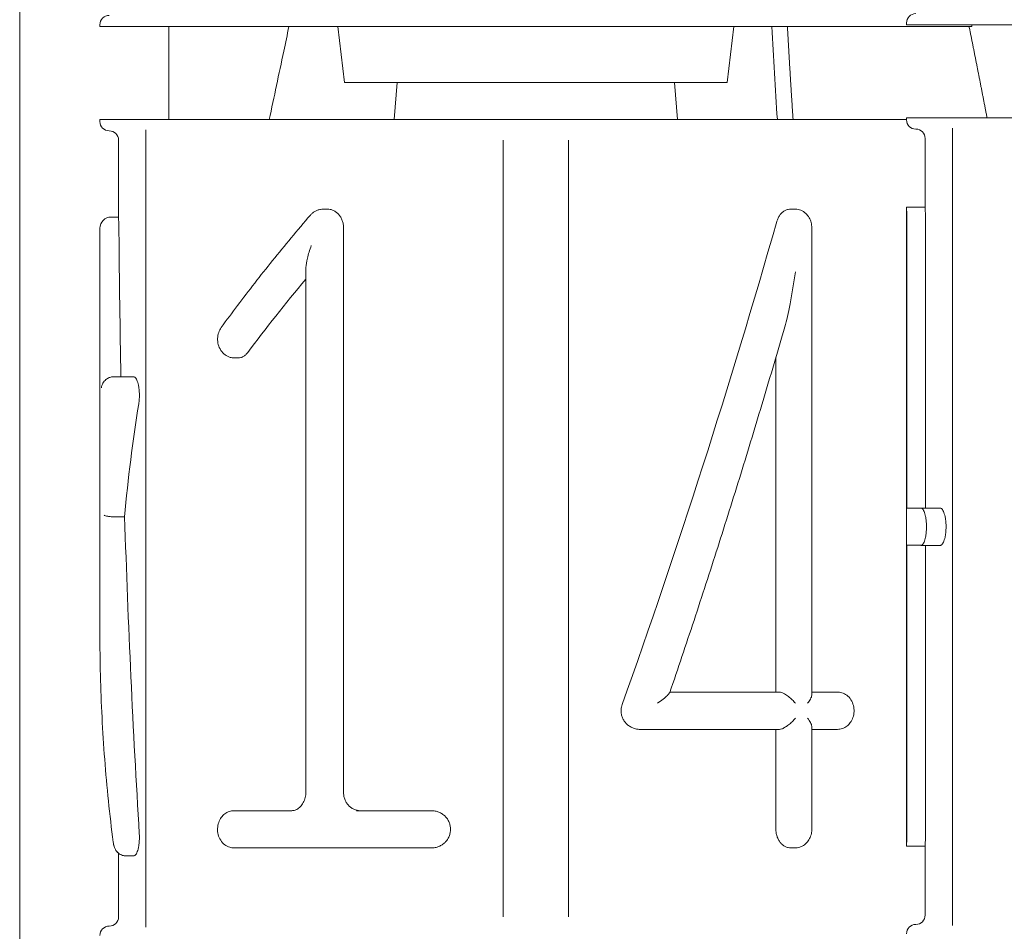
# Model space of a CAD drawing. Units: millimetres. Extents: x 0 to 77630, y 33311 to 51206.
# Drawn here: x 59639 to 59903, y 44187 to 44432 of the extents above; entities that cross this region are included whole.
import ezdxf

# ---------------------------------------------------------------- set-up
doc = ezdxf.new("R2010")
doc.units = ezdxf.units.MM

msp = doc.modelspace()

# ---------------------------------------------------------------- linework, layer by layer
at = {"color": 0, "linetype": 'Continuous', "lineweight": 0, "extrusion": (0, 1, 0)}
for p, q in [((59638.6, 43945.58), (59638.6, 44645.58)), ((59638.6, 43945.58), (59638.6, 44645.58)), ((59876.64, 44430.9), (59876.64, 44430.4)), ((59660.13, 44430.44), (59660.13, 44429.94)), ((59894.13, 44429.94), (59660.13, 44429.94)), ((59678.6, 44404.94), (59678.6, 44429.94)), ((59678.6, 44404.94), (59678.6, 44429.94)), ((59725.79, 44414.95), (59723.95, 44429.94)), ((59828.47, 44414.95), (59830.31, 44429.94)), ((60110.64, 44430.4), (59876.64, 44430.4)), ((59894.13, 44430.4), (59894.13, 44429.94)), ((59725.79, 44414.95), (59828.47, 44414.95)), ((59739.93, 44414.95), (59739.13, 44404.94)), ((59814.33, 44414.95), (59815.13, 44404.94)), ((59660.13, 44404.94), (59876.64, 44404.94)), ((59660.13, 44404.94), (59660.13, 44404.44)), ((59876.64, 44405.4), (60110.64, 44405.4)), ((59876.64, 44405.4), (59876.64, 44404.9)), ((59672.49, 44188.12), (59672.49, 44402.22)), ((59889, 44188.58), (59889, 44402.68)), ((59665.13, 44378.78), (59665.13, 44399.44)), ((59768.38, 44190.89), (59768.38, 44399.45)), ((59785.88, 44190.89), (59785.88, 44399.45)), ((59881.64, 44381.4), (59881.64, 44399.9)), ((59721.13, 44380.93), (59720.13, 44380.93)), ((59845.62, 44380.93), (59846.62, 44380.93)), ((59876.64, 44381.4), (59881.64, 44381.4)), ((59876.64, 44381.4), (59876.64, 44209.87)), ((59665.13, 44378.78), (59663.13, 44378.78)), ((59660.13, 44375.78), (59660.13, 44267.14)), ((59725.52, 44375.93), (59725.52, 44224.4)), ((59851.21, 44250.56), (59851.21, 44375.93)), ((59876.74, 44300.63), (59876.74, 44376.4)), ((59881.75, 44300.63), (59881.75, 44376.4)), ((59715.41, 44364.97), (59715.41, 44224.4)), ((59697.22, 44340.96), (59696.18, 44340.96)), ((59841.57, 44341.13), (59841.57, 44251.23)), ((59663.78, 44335.89), (59667.15, 44335.89)), ((59669.22, 44335.89), (59667.15, 44335.89)), ((59876.74, 44300.63), (59880.55, 44300.63)), ((59880.55, 44300.63), (59885.73, 44300.63)), ((59666.77, 44298.27), (59664.32, 44298.27)), ((59876.74, 44290.67), (59880.38, 44290.67)), ((59876.74, 44214.87), (59876.74, 44290.67)), ((59880.55, 44290.63), (59885.73, 44290.63)), ((59881.75, 44214.87), (59881.75, 44290.63)), ((59813.13, 44251.23), (59842.58, 44251.23)), ((59851.21, 44251.23), (59858.1, 44251.23)), ((59805.1, 44241.23), (59806.14, 44241.23)), ((59842.58, 44241.23), (59806.14, 44241.23)), ((59841.57, 44241.23), (59841.57, 44214.4)), ((59851.21, 44214.4), (59851.21, 44241.91)), ((59858.1, 44241.23), (59851.21, 44241.23)), ((59696.16, 44219.4), (59711.69, 44219.4)), ((59729.01, 44219.4), (59748.12, 44219.4)), ((59749.16, 44219.4), (59748.12, 44219.4)), ((59748.12, 44209.4), (59696.16, 44209.4)), ((59749.16, 44209.4), (59748.12, 44209.4)), ((59845.62, 44209.4), (59846.62, 44209.4)), ((59876.64, 44209.87), (59881.64, 44209.87)), ((59881.64, 44191.36), (59881.64, 44209.87)), ((59665.13, 44190.9), (59665.13, 44207.97)), ((59669.22, 44207.25), (59667.15, 44207.25))]:
    msp.add_line(p, q, dxfattribs=at)
at = {"color": 0, "linetype": 'Continuous', "lineweight": 0, "extrusion": (0, 0, -1)}
for centre, radius, start, end in [((-59879.14, 44430.9), 2.5, 0, 90), ((-59662.63, 44430.44), 2.5, 0, 90), ((-59662.63, 44404.44), 2.5, 270, 0), ((-59879.14, 44404.9), 2.5, 270, 0), ((-59662.63, 44399.44), 2.5, 90, 180), ((-59879.14, 44399.9), 2.5, 90, 180), ((-59663.13, 44375.78), 3, 0, 90), ((-59662.63, 44190.9), 2.5, 180, 270), ((-59879.14, 44191.36), 2.5, 180, 270), ((-59662.63, 44185.9), 2.5, 0, 90), ((-59879.14, 44186.36), 2.5, 0, 90)]:
    msp.add_arc(centre, radius, start, end, dxfattribs=at)
for centre, major_axis, ratio, start_param, end_param in [((59777.13, 44347.95), (-99.62, -322.42), 0.15874, -1.711686, -1.304576), ((59777.13, 44401.16), (0, 603.05), 0.185724, -1.679234, -1.614703), ((59777.13, 44260.49), (0, -221.48), 0.5057, 1.742241, 1.883567), ((59777.13, 44401.16), (0, 603.05), 0.185724, -1.88783, -1.742241), ((59993.64, 44290.67), (-117, 0), 0.001166, 0.042748, 0.251995)]:
    msp.add_ellipse(centre, major_axis=major_axis, ratio=ratio, start_param=start_param, end_param=end_param, dxfattribs=at)
at = {"color": 0, "linetype": 'Continuous', "lineweight": 0}
msp.add_ellipse((59777.13, 44368.86), major_axis=(-108.18, -108.18), ratio=0.267949, start_param=-1.248913, end_param=-1.07073, dxfattribs=at)
for points, knots in [([(59710.87, 44429.94), (59710.41, 44427.73), (59708.65, 44419.38), (59706.88, 44411.05), (59705.58, 44404.94)], [-0.33164831, -0.33164831, -0.33164831, -0.33164831, -0.32487701, -0.30611407, -0.30611407, -0.30611407, -0.30611407]), ([(59720.13, 44380.93), (59719.86, 44380.93), (59719.59, 44380.91), (59719.05, 44380.81), (59718.79, 44380.74), (59718.29, 44380.55), (59718.05, 44380.43), (59717.59, 44380.17), (59717.38, 44380.01), (59716.98, 44379.68), (59716.8, 44379.5), (59716.63, 44379.3)], [3.124937, 3.124937, 3.124937, 3.124937, 3.437742, 3.437742, 3.750547, 3.750547, 4.063352, 4.063352, 4.376158, 4.376158, 4.688963, 4.688963, 4.688963, 4.688963]), ([(59721.13, 44380.93), (59721.4, 44380.93), (59721.68, 44380.9), (59722.25, 44380.78), (59722.53, 44380.68), (59723.06, 44380.43), (59723.32, 44380.27), (59723.8, 44379.9), (59724.02, 44379.69), (59724.42, 44379.25), (59724.6, 44379), (59724.92, 44378.45), (59725.06, 44378.16), (59725.29, 44377.54), (59725.38, 44377.22), (59725.49, 44376.57), (59725.52, 44376.25), (59725.52, 44375.93)], [-7.534808, -7.534808, -7.534808, -7.534808, -6.592957, -6.592957, -5.651106, -5.651106, -4.709255, -4.709255, -3.767404, -3.767404, -2.825553, -2.825553, -1.883702, -1.883702, -0.941851, -0.941851, 0, 0, 0, 0]), ([(59845.62, 44380.93), (59845.37, 44380.93), (59845.11, 44380.9), (59844.59, 44380.78), (59844.33, 44380.68), (59843.83, 44380.43), (59843.59, 44380.27), (59843.15, 44379.9), (59842.94, 44379.69), (59842.58, 44379.24), (59842.41, 44378.99), (59842.11, 44378.45), (59841.98, 44378.15), (59841.85, 44377.76), (59841.82, 44377.67), (59841.79, 44377.57)], [7.579121, 7.579121, 7.579121, 7.579121, 8.527751, 8.527751, 9.476381, 9.476381, 10.425012, 10.425012, 11.373642, 11.373642, 12.314828, 12.314828, 13.256013, 13.256013, 13.531163, 13.531163, 13.531163, 13.531163]), ([(59851.21, 44375.93), (59851.21, 44376.39), (59851.16, 44376.86), (59850.92, 44377.76), (59850.75, 44378.2), (59850.26, 44379.04), (59849.96, 44379.43), (59849.2, 44380.12), (59848.76, 44380.4), (59847.83, 44380.79), (59847.34, 44380.9), (59846.78, 44380.93), (59846.7, 44380.93), (59846.62, 44380.93)], [0, 0, 0, 0, 0.62803, 0.62803, 1.256059, 1.256059, 1.884089, 1.884089, 2.500986, 2.500986, 3.053367, 3.053367, 3.140148, 3.140148, 3.140148, 3.140148]), ([(59876.74, 44376.4), (59876.74, 44376.71), (59876.74, 44377.04), (59876.74, 44377.68), (59876.73, 44378), (59876.72, 44378.62), (59876.72, 44378.91), (59876.7, 44379.46), (59876.7, 44379.71), (59876.68, 44380.15), (59876.68, 44380.36), (59876.66, 44380.73), (59876.66, 44380.89), (59876.65, 44381.14), (59876.64, 44381.24), (59876.64, 44381.37), (59876.64, 44381.4), (59876.64, 44381.4)], [0, 0, 0, 0, 0.94184, 0.94184, 1.88368, 1.88368, 2.825519, 2.825519, 3.767359, 3.767359, 4.709199, 4.709199, 5.651039, 5.651039, 6.592878, 6.592878, 7.534718, 7.534718, 7.534718, 7.534718]), ([(59881.75, 44376.4), (59881.75, 44376.71), (59881.75, 44377.04), (59881.74, 44377.68), (59881.74, 44378), (59881.73, 44378.62), (59881.72, 44378.91), (59881.71, 44379.46), (59881.7, 44379.71), (59881.68, 44380.15), (59881.68, 44380.36), (59881.66, 44380.73), (59881.66, 44380.89), (59881.65, 44381.14), (59881.64, 44381.24), (59881.64, 44381.37), (59881.64, 44381.4), (59881.64, 44381.4)], [-15.069616, -15.069616, -15.069616, -15.069616, -14.127765, -14.127765, -13.185914, -13.185914, -12.244063, -12.244063, -11.302212, -11.302212, -10.360361, -10.360361, -9.41851, -9.41851, -8.476659, -8.476659, -7.534808, -7.534808, -7.534808, -7.534808]), ([(59665.24, 44374.69), (59665.24, 44374.7), (59665.24, 44374.72), (59665.23, 44375.06), (59665.23, 44375.38), (59665.22, 44376), (59665.21, 44376.29), (59665.2, 44376.84), (59665.19, 44377.09), (59665.18, 44377.53), (59665.17, 44377.74), (59665.16, 44378.11), (59665.15, 44378.27), (59665.14, 44378.52), (59665.14, 44378.62), (59665.13, 44378.74), (59665.13, 44378.78), (59665.13, 44378.78)], [0.8947, 0.8947, 0.8947, 0.8947, 0.941851, 0.941851, 1.883702, 1.883702, 2.825553, 2.825553, 3.767404, 3.767404, 4.709255, 4.709255, 5.651106, 5.651106, 6.592957, 6.592957, 7.534808, 7.534808, 7.534808, 7.534808]), ([(59716.63, 44379.3), (59714.88, 44377.27), (59713.16, 44375.23), (59709.77, 44371.17), (59708.11, 44369.14), (59704.84, 44365.09), (59703.25, 44363.07), (59700.12, 44359.05), (59698.58, 44357.05), (59695.6, 44353.08), (59694.14, 44351.1), (59692.72, 44349.14)], [-1.5583906, -1.5583906, -1.5583906, -1.5583906, -1.5050921, -1.5050921, -1.4517936, -1.4517936, -1.3984951, -1.3984951, -1.3451965, -1.3451965, -1.291898, -1.291898, -1.291898, -1.291898]), ([(59715.41, 44364.97), (59715.41, 44365.07), (59715.41, 44365.18), (59715.45, 44365.93), (59715.59, 44366.76), (59716.09, 44368.82), (59716.45, 44369.98), (59716.86, 44371.1), (59716.86, 44371.1), (59716.86, 44371.11)], [-7.3973, -7.3973, -7.3973, -7.3973, -6.881089, -6.881089, -3.654401, -3.654401, 0, 0, 0.006301, 0.006301, 0.006301, 0.006301]), ([(59846.8, 44364.07), (59846.8, 44364.06), (59846.8, 44364.06), (59846.41, 44361.24), (59845.92, 44358.28), (59844.89, 44353.02), (59844.4, 44350.91), (59843.95, 44349.33)], [-0.014392, -0.014392, -0.014392, -0.014392, 0, 0, 8.578093, 8.578093, 16.21803, 16.21803, 16.21803, 16.21803]), ([(59692.72, 44349.14), (59692.42, 44348.71), (59692.19, 44348.25), (59691.85, 44347.27), (59691.76, 44346.73), (59691.71, 44345.64), (59691.77, 44345.08), (59692.05, 44344.01), (59692.27, 44343.48), (59692.88, 44342.55), (59693.25, 44342.12), (59694.11, 44341.5), (59694.57, 44341.26), (59695.42, 44341.02), (59695.8, 44340.96), (59696.18, 44340.96)], [0, 0, 0, 0, 0.693765, 0.693765, 1.464617, 1.464617, 2.257221, 2.257221, 3.040239, 3.040239, 3.749357, 3.749357, 4.337393, 4.337393, 4.757835, 4.757835, 4.757835, 4.757835]), ([(59813.09, 44251.11), (59815.28, 44257.53), (59817.45, 44264), (59821.74, 44277), (59823.86, 44283.53), (59828.05, 44296.64), (59830.11, 44303.21), (59834.18, 44316.38), (59836.18, 44322.98), (59840.12, 44336.16), (59842.05, 44342.75), (59843.95, 44349.33)], [1.3419998, 1.3419998, 1.3419998, 1.3419998, 1.4021133, 1.4021133, 1.4622269, 1.4622269, 1.5223404, 1.5223404, 1.582454, 1.582454, 1.6425675, 1.6425675, 1.6425675, 1.6425675]), ([(59699.82, 44342.43), (59699.66, 44342.21), (59699.47, 44342), (59699.07, 44341.64), (59698.85, 44341.48), (59698.39, 44341.22), (59698.16, 44341.12), (59697.68, 44340.99), (59697.44, 44340.96), (59697.22, 44340.96)], [3.788906, 3.788906, 3.788906, 3.788906, 4.732894, 4.732894, 5.707493, 5.707493, 6.682092, 6.682092, 7.656691, 7.656691, 7.656691, 7.656691]), ([(59663.5, 44335.88), (59663.19, 44335.85), (59662.89, 44335.78), (59662.28, 44335.53), (59661.99, 44335.35), (59661.41, 44334.87), (59661.15, 44334.56), (59660.72, 44333.8), (59660.58, 44333.35), (59660.55, 44332.89), (59660.55, 44332.89), (59660.55, 44332.89)], [0, 0, 0, 0, 0.929685, 0.929685, 2.015655, 2.015655, 3.407764, 3.407764, 5.162675, 5.162675, 5.165843, 5.165843, 5.165843, 5.165843]), ([(59670.56, 44328.64), (59670.58, 44328.75), (59670.6, 44328.87), (59670.66, 44329.29), (59670.69, 44329.61), (59670.73, 44330.26), (59670.74, 44330.58), (59670.74, 44330.89), (59670.74, 44331.21), (59670.73, 44331.53), (59670.69, 44332.17), (59670.66, 44332.49), (59670.57, 44333.1), (59670.52, 44333.39), (59670.41, 44333.93), (59670.35, 44334.18), (59670.21, 44334.63), (59670.13, 44334.84), (59669.96, 44335.21), (59669.87, 44335.38), (59669.68, 44335.64), (59669.59, 44335.73), (59669.4, 44335.86), (59669.31, 44335.89), (59669.22, 44335.89)], [-2.250461, -2.250461, -2.250461, -2.250461, -1.881287, -1.881287, -0.940643, -0.940643, 0, 0, 0, 0.940643, 0.940643, 1.881287, 1.881287, 2.82193, 2.82193, 3.762574, 3.762574, 4.747101, 4.747101, 5.731629, 5.731629, 6.716156, 6.716156, 7.700684, 7.700684, 7.700684, 7.700684]), ([(59664.28, 44298.27), (59663.91, 44298.28), (59663.54, 44298.3), (59662.83, 44298.36), (59662.51, 44298.39), (59661.98, 44298.48), (59661.76, 44298.52), (59661.44, 44298.62), (59661.33, 44298.67), (59661.28, 44298.72), (59661.28, 44298.72), (59661.28, 44298.72)], [0, 0, 0, 0, 1.119773, 1.119773, 2.286953, 2.286953, 3.355009, 3.355009, 4.43609, 4.43609, 4.438711, 4.438711, 4.438711, 4.438711]), ([(59880.33, 44290.7), (59880.4, 44290.65), (59880.48, 44290.63), (59880.63, 44290.63), (59880.72, 44290.66), (59880.9, 44290.79), (59880.99, 44290.89), (59881.16, 44291.15), (59881.25, 44291.31), (59881.41, 44291.68), (59881.49, 44291.9), (59881.62, 44292.34), (59881.68, 44292.59), (59881.79, 44293.13), (59881.84, 44293.42), (59881.92, 44294.03), (59881.95, 44294.35), (59881.98, 44295), (59881.99, 44295.32), (59881.99, 44295.63), (59881.99, 44295.95), (59881.98, 44296.27), (59881.95, 44296.91), (59881.92, 44297.23), (59881.84, 44297.84), (59881.79, 44298.13), (59881.68, 44298.67), (59881.62, 44298.92), (59881.49, 44299.37), (59881.41, 44299.58), (59881.25, 44299.96), (59881.16, 44300.12), (59880.99, 44300.38), (59880.9, 44300.47), (59880.72, 44300.6), (59880.63, 44300.63), (59880.55, 44300.63)], [-8.523855, -8.523855, -8.523855, -8.523855, -7.685772, -7.685772, -6.70505, -6.70505, -5.724329, -5.724329, -4.743608, -4.743608, -3.762886, -3.762886, -2.822165, -2.822165, -1.881443, -1.881443, -0.940722, -0.940722, 0, 0, 0, 0.940722, 0.940722, 1.881443, 1.881443, 2.822165, 2.822165, 3.762886, 3.762886, 4.743608, 4.743608, 5.724329, 5.724329, 6.70505, 6.70505, 7.685772, 7.685772, 7.685772, 7.685772]), ([(59885.73, 44290.63), (59885.82, 44290.63), (59885.91, 44290.66), (59886.1, 44290.79), (59886.19, 44290.89), (59886.38, 44291.15), (59886.47, 44291.31), (59886.63, 44291.69), (59886.71, 44291.9), (59886.85, 44292.35), (59886.92, 44292.59), (59887.03, 44293.13), (59887.08, 44293.42), (59887.16, 44294.03), (59887.19, 44294.35), (59887.24, 44295), (59887.25, 44295.32), (59887.25, 44295.95), (59887.24, 44296.27), (59887.19, 44296.91), (59887.16, 44297.23), (59887.08, 44297.84), (59887.03, 44298.13), (59886.92, 44298.67), (59886.85, 44298.92), (59886.71, 44299.37), (59886.63, 44299.58), (59886.47, 44299.95), (59886.38, 44300.12), (59886.19, 44300.38), (59886.1, 44300.47), (59885.91, 44300.6), (59885.82, 44300.63), (59885.73, 44300.63)], [7.656973, 7.656973, 7.656973, 7.656973, 8.641501, 8.641501, 9.626028, 9.626028, 10.610556, 10.610556, 11.595083, 11.595083, 12.535727, 12.535727, 13.47637, 13.47637, 14.417014, 14.417014, 15.357657, 15.357657, 16.2983, 16.2983, 17.238944, 17.238944, 18.179587, 18.179587, 19.120231, 19.120231, 20.104758, 20.104758, 21.089286, 21.089286, 22.073813, 22.073813, 23.058341, 23.058341, 23.058341, 23.058341]), ([(59660.13, 44267.14), (59660.13, 44263.35), (59660.18, 44259.57), (59660.37, 44252.01), (59660.51, 44248.24), (59660.89, 44240.7), (59661.13, 44236.95), (59661.71, 44229.46), (59662.04, 44225.74), (59662.8, 44218.32), (59663.23, 44214.63), (59663.7, 44210.96)], [-1.5707963, -1.5707963, -1.5707963, -1.5707963, -1.5207761, -1.5207761, -1.4707558, -1.4707558, -1.4207356, -1.4207356, -1.3707153, -1.3707153, -1.3206951, -1.3206951, -1.3206951, -1.3206951]), ([(59809.78, 44248.23), (59809.78, 44248.24), (59809.78, 44248.24), (59810.31, 44248.62), (59810.83, 44249.01), (59811.76, 44249.75), (59812.15, 44250.08), (59812.66, 44250.56), (59812.85, 44250.75), (59813.03, 44250.99), (59813.07, 44251.06), (59813.09, 44251.11)], [-6.124718, -6.124718, -6.124718, -6.124718, -6.121094, -6.121094, -4.412843, -4.412843, -2.742089, -2.742089, -1.515531, -1.515531, -0.900544, -0.900544, -0.900544, -0.900544]), ([(59842.58, 44251.23), (59842.75, 44251.23), (59842.94, 44251.19), (59843.4, 44251.04), (59843.66, 44250.91), (59844.28, 44250.55), (59844.63, 44250.3), (59845.31, 44249.77), (59845.64, 44249.48), (59846.25, 44248.88), (59846.54, 44248.56), (59846.8, 44248.24), (59846.8, 44248.24), (59846.8, 44248.23)], [0, 0, 0, 0, 0.843318, 0.843318, 1.810376, 1.810376, 3.098721, 3.098721, 4.381292, 4.381292, 5.728187, 5.728187, 5.73164, 5.73164, 5.73164, 5.73164]), ([(59858.1, 44241.23), (59858.55, 44241.23), (59859, 44241.31), (59859.85, 44241.6), (59860.24, 44241.81), (59860.97, 44242.36), (59861.29, 44242.69), (59861.86, 44243.47), (59862.09, 44243.93), (59862.42, 44244.91), (59862.52, 44245.45), (59862.57, 44246.54), (59862.51, 44247.1), (59862.24, 44248.17), (59862.02, 44248.7), (59861.42, 44249.64), (59861.05, 44250.06), (59860.19, 44250.69), (59859.74, 44250.93), (59858.88, 44251.18), (59858.49, 44251.23), (59858.1, 44251.23)], [0, 0, 0, 0, 0.50062, 0.50062, 1.020156, 1.020156, 1.606453, 1.606453, 2.295153, 2.295153, 3.067424, 3.067424, 3.860556, 3.860556, 4.641797, 4.641797, 5.350547, 5.350547, 5.940551, 5.940551, 6.371093, 6.371093, 6.371093, 6.371093]), ([(59850.09, 44248.23), (59850.09, 44248.24), (59850.09, 44248.24), (59850.39, 44248.62), (59850.65, 44249.01), (59851.05, 44249.76), (59851.17, 44250.1), (59851.21, 44250.44), (59851.21, 44250.5), (59851.21, 44250.56)], [-0.003486, -0.003486, -0.003486, -0.003486, 0, 0, 1.646231, 1.646231, 3.330346, 3.330346, 3.689711, 3.689711, 3.689711, 3.689711]), ([(59800.3, 44247.87), (59800.22, 44247.65), (59800.16, 44247.42), (59800.05, 44246.87), (59800.01, 44246.55), (59800.01, 44245.92), (59800.05, 44245.6), (59800.17, 44244.95), (59800.27, 44244.64), (59800.53, 44244.03), (59800.69, 44243.73), (59801.06, 44243.19), (59801.27, 44242.95), (59801.72, 44242.5), (59801.98, 44242.29), (59802.54, 44241.91), (59802.84, 44241.75), (59803.47, 44241.49), (59803.8, 44241.39), (59804.46, 44241.26), (59804.78, 44241.23), (59805.1, 44241.23)], [13.745326, 13.745326, 13.745326, 13.745326, 14.417014, 14.417014, 15.357657, 15.357657, 16.2983, 16.2983, 17.238944, 17.238944, 18.179587, 18.179587, 19.120231, 19.120231, 20.104758, 20.104758, 21.089286, 21.089286, 22.073813, 22.073813, 23.058341, 23.058341, 23.058341, 23.058341]), ([(59842.58, 44241.23), (59842.75, 44241.23), (59842.94, 44241.27), (59843.4, 44241.43), (59843.66, 44241.56), (59844.28, 44241.91), (59844.63, 44242.16), (59845.31, 44242.7), (59845.64, 44242.99), (59846.25, 44243.59), (59846.54, 44243.91), (59846.8, 44244.23), (59846.8, 44244.23), (59846.8, 44244.23)], [-5.783408, -5.783408, -5.783408, -5.783408, -4.93196, -4.93196, -3.95558, -3.95558, -2.654814, -2.654814, -1.359879, -1.359879, 0, 0, 0.003486, 0.003486, 0.003486, 0.003486]), ([(59850.09, 44244.23), (59850.09, 44244.23), (59850.09, 44244.23), (59850.39, 44243.85), (59850.65, 44243.46), (59851.05, 44242.71), (59851.17, 44242.37), (59851.21, 44242.02), (59851.21, 44241.96), (59851.21, 44241.91)], [-4.986773, -4.986773, -4.986773, -4.986773, -4.983678, -4.983678, -3.52174, -3.52174, -2.02616, -2.02616, -1.707025, -1.707025, -1.707025, -1.707025]), ([(59715.41, 44224.4), (59715.41, 44223.9), (59715.34, 44223.39), (59715.11, 44222.42), (59714.93, 44221.97), (59714.49, 44221.15), (59714.23, 44220.79), (59713.64, 44220.17), (59713.32, 44219.93), (59712.67, 44219.58), (59712.34, 44219.47), (59711.91, 44219.41), (59711.8, 44219.4), (59711.69, 44219.4)], [0, 0, 0, 0, 2.235497, 2.235497, 4.463634, 4.463634, 6.726355, 6.726355, 9.104697, 9.104697, 11.607682, 11.607682, 12.514926, 12.514926, 12.514926, 12.514926]), ([(59725.52, 44224.4), (59725.52, 44224.09), (59725.54, 44223.77), (59725.65, 44223.12), (59725.74, 44222.8), (59725.97, 44222.18), (59726.11, 44221.89), (59726.44, 44221.34), (59726.62, 44221.09), (59727.02, 44220.65), (59727.24, 44220.44), (59727.74, 44220.07), (59728, 44219.91), (59728.56, 44219.66), (59728.85, 44219.56), (59729.43, 44219.43), (59729.73, 44219.4), (59730.01, 44219.4)], [15.099928, 15.099928, 15.099928, 15.099928, 16.041436, 16.041436, 16.982944, 16.982944, 17.924453, 17.924453, 18.865961, 18.865961, 19.810317, 19.810317, 20.754673, 20.754673, 21.699029, 21.699029, 22.643385, 22.643385, 22.643385, 22.643385]), ([(59696.16, 44219.4), (59695.71, 44219.4), (59695.26, 44219.33), (59694.41, 44219.04), (59694.02, 44218.83), (59693.29, 44218.28), (59692.97, 44217.94), (59692.4, 44217.16), (59692.17, 44216.71), (59691.83, 44215.73), (59691.74, 44215.18), (59691.69, 44214.1), (59691.75, 44213.54), (59692.02, 44212.46), (59692.24, 44211.94), (59692.84, 44211), (59693.21, 44210.58), (59694.06, 44209.95), (59694.52, 44209.71), (59695.38, 44209.46), (59695.77, 44209.4), (59696.16, 44209.4)], [0, 0, 0, 0, 0.50062, 0.50062, 1.020156, 1.020156, 1.606453, 1.606453, 2.295153, 2.295153, 3.067424, 3.067424, 3.860556, 3.860556, 4.641797, 4.641797, 5.350547, 5.350547, 5.940551, 5.940551, 6.371093, 6.371093, 6.371093, 6.371093]), ([(59749.16, 44219.4), (59749.47, 44219.4), (59749.8, 44219.37), (59750.46, 44219.25), (59750.79, 44219.15), (59751.42, 44218.89), (59751.72, 44218.73), (59752.28, 44218.35), (59752.54, 44218.14), (59752.99, 44217.69), (59753.2, 44217.44), (59753.57, 44216.91), (59753.73, 44216.61), (59753.99, 44216), (59754.08, 44215.68), (59754.21, 44215.04), (59754.25, 44214.72), (59754.25, 44214.4), (59754.25, 44214.09), (59754.21, 44213.77), (59754.08, 44213.12), (59753.99, 44212.81), (59753.73, 44212.2), (59753.57, 44211.9), (59753.2, 44211.36), (59752.99, 44211.12), (59752.54, 44210.67), (59752.28, 44210.46), (59751.72, 44210.08), (59751.42, 44209.92), (59750.79, 44209.66), (59750.46, 44209.56), (59749.8, 44209.43), (59749.47, 44209.4), (59749.16, 44209.4)], [-7.700684, -7.700684, -7.700684, -7.700684, -6.716156, -6.716156, -5.731629, -5.731629, -4.747101, -4.747101, -3.762574, -3.762574, -2.82193, -2.82193, -1.881287, -1.881287, -0.940643, -0.940643, 0, 0, 0, 0.940643, 0.940643, 1.881287, 1.881287, 2.82193, 2.82193, 3.762574, 3.762574, 4.747101, 4.747101, 5.731629, 5.731629, 6.716156, 6.716156, 7.700684, 7.700684, 7.700684, 7.700684]), ([(59841.57, 44214.4), (59841.57, 44214.09), (59841.59, 44213.77), (59841.69, 44213.12), (59841.77, 44212.8), (59841.98, 44212.19), (59842.11, 44211.89), (59842.41, 44211.34), (59842.58, 44211.09), (59842.94, 44210.65), (59843.15, 44210.44), (59843.59, 44210.07), (59843.83, 44209.91), (59844.33, 44209.66), (59844.59, 44209.56), (59845.11, 44209.43), (59845.37, 44209.4), (59845.62, 44209.4)], [-15.138384, -15.138384, -15.138384, -15.138384, -14.197199, -14.197199, -13.256013, -13.256013, -12.314828, -12.314828, -11.373642, -11.373642, -10.425012, -10.425012, -9.476381, -9.476381, -8.527751, -8.527751, -7.579121, -7.579121, -7.579121, -7.579121]), ([(59846.62, 44209.4), (59847.09, 44209.4), (59847.56, 44209.48), (59848.45, 44209.78), (59848.86, 44210), (59849.62, 44210.57), (59849.96, 44210.92), (59850.52, 44211.69), (59850.74, 44212.13), (59851.06, 44213.01), (59851.15, 44213.47), (59851.21, 44214.09), (59851.21, 44214.25), (59851.21, 44214.4)], [3.141509, 3.141509, 3.141509, 3.141509, 3.66914, 3.66914, 4.213094, 4.213094, 4.808086, 4.808086, 5.436121, 5.436121, 6.064155, 6.064155, 6.281682, 6.281682, 6.281682, 6.281682]), ([(59876.64, 44209.87), (59876.64, 44209.87), (59876.64, 44209.9), (59876.64, 44210.02), (59876.65, 44210.12), (59876.66, 44210.38), (59876.66, 44210.53), (59876.68, 44210.9), (59876.68, 44211.11), (59876.7, 44211.55), (59876.7, 44211.8), (59876.72, 44212.35), (59876.72, 44212.65), (59876.73, 44213.26), (59876.74, 44213.58), (59876.74, 44214.23), (59876.74, 44214.55), (59876.74, 44214.87)], [-7.534718, -7.534718, -7.534718, -7.534718, -6.592878, -6.592878, -5.651039, -5.651039, -4.709199, -4.709199, -3.767359, -3.767359, -2.825519, -2.825519, -1.88368, -1.88368, -0.94184, -0.94184, 0, 0, 0, 0]), ([(59881.64, 44209.87), (59881.64, 44209.87), (59881.64, 44209.9), (59881.64, 44210.02), (59881.65, 44210.12), (59881.66, 44210.38), (59881.66, 44210.53), (59881.68, 44210.9), (59881.68, 44211.11), (59881.7, 44211.55), (59881.71, 44211.8), (59881.72, 44212.35), (59881.73, 44212.65), (59881.74, 44213.26), (59881.74, 44213.58), (59881.75, 44214.23), (59881.75, 44214.55), (59881.75, 44214.87)], [7.534808, 7.534808, 7.534808, 7.534808, 8.476659, 8.476659, 9.41851, 9.41851, 10.360361, 10.360361, 11.302212, 11.302212, 12.244063, 12.244063, 13.185914, 13.185914, 14.127765, 14.127765, 15.069616, 15.069616, 15.069616, 15.069616]), ([(59669.22, 44207.25), (59669.31, 44207.25), (59669.4, 44207.28), (59669.59, 44207.4), (59669.68, 44207.5), (59669.87, 44207.76), (59669.96, 44207.92), (59670.13, 44208.3), (59670.21, 44208.51), (59670.35, 44208.96), (59670.41, 44209.21), (59670.52, 44209.74), (59670.57, 44210.04), (59670.66, 44210.65), (59670.69, 44210.97), (59670.73, 44211.61), (59670.74, 44211.93), (59670.74, 44212.25), (59670.74, 44212.54), (59670.73, 44212.85), (59670.71, 44213.16)], [-7.700684, -7.700684, -7.700684, -7.700684, -6.716156, -6.716156, -5.731629, -5.731629, -4.747101, -4.747101, -3.762574, -3.762574, -2.82193, -2.82193, -1.881287, -1.881287, -0.940643, -0.940643, 0, 0, 0, 0.896276, 0.896276, 0.896276, 0.896276]), ([(59663.7, 44210.96), (59663.73, 44210.75), (59663.76, 44210.55), (59663.85, 44210.14), (59663.9, 44209.93), (59664.06, 44209.48), (59664.15, 44209.23), (59664.47, 44208.67), (59664.69, 44208.34), (59665.39, 44207.76), (59665.76, 44207.53), (59666.5, 44207.3), (59666.83, 44207.25), (59667.15, 44207.25)], [0, 0, 0, 0, 0.44937, 0.44937, 0.898741, 0.898741, 1.348111, 1.348111, 1.797482, 1.797482, 2.074258, 2.074258, 2.246852, 2.246852, 2.246852, 2.246852]), ([(59665.13, 44207.97), (59664.95, 44208.12), (59664.81, 44208.27), (59664.46, 44208.68), (59664.32, 44208.92), (59664.08, 44209.4), (59664, 44209.63), (59663.87, 44210.07), (59663.82, 44210.27), (59663.75, 44210.64), (59663.72, 44210.8), (59663.7, 44210.96)], [3.996308, 3.996308, 3.996308, 3.996308, 4.181449, 4.181449, 4.545619, 4.545619, 4.99499, 4.99499, 5.44436, 5.44436, 5.795929, 5.795929, 5.795929, 5.795929])]:
    msp.add_open_spline(points, degree=3, knots=knots, dxfattribs=at)
for points in [[(59840.45, 44429.94), (59840.9, 44421.6), (59841.41, 44413.26), (59841.96, 44404.94)], [(59663.78, 44335.89), (59663.69, 44335.89), (59663.59, 44335.89), (59663.5, 44335.88)], [(59664.28, 44298.27), (59664.29, 44298.27), (59664.31, 44298.27), (59664.32, 44298.27)]]:
    msp.add_open_spline(points, degree=3, dxfattribs=at)
for points, weights in [([(59844.67, 44429.94), (59845.13, 44421.6), (59845.63, 44413.26), (59846.19, 44404.94)], [0.990839353722, 0.990816189487, 0.990832889895, 0.990889454946]), ([(59893.44, 44429.94), (59895.08, 44421.78), (59896.68, 44413.6), (59898.26, 44405.4)], [0.997596208376, 0.997718424044, 0.997851373465, 0.99799505664])]:
    msp.add_rational_spline(points, weights, degree=3, dxfattribs=at)

doc.saveas('drawing.dxf')
